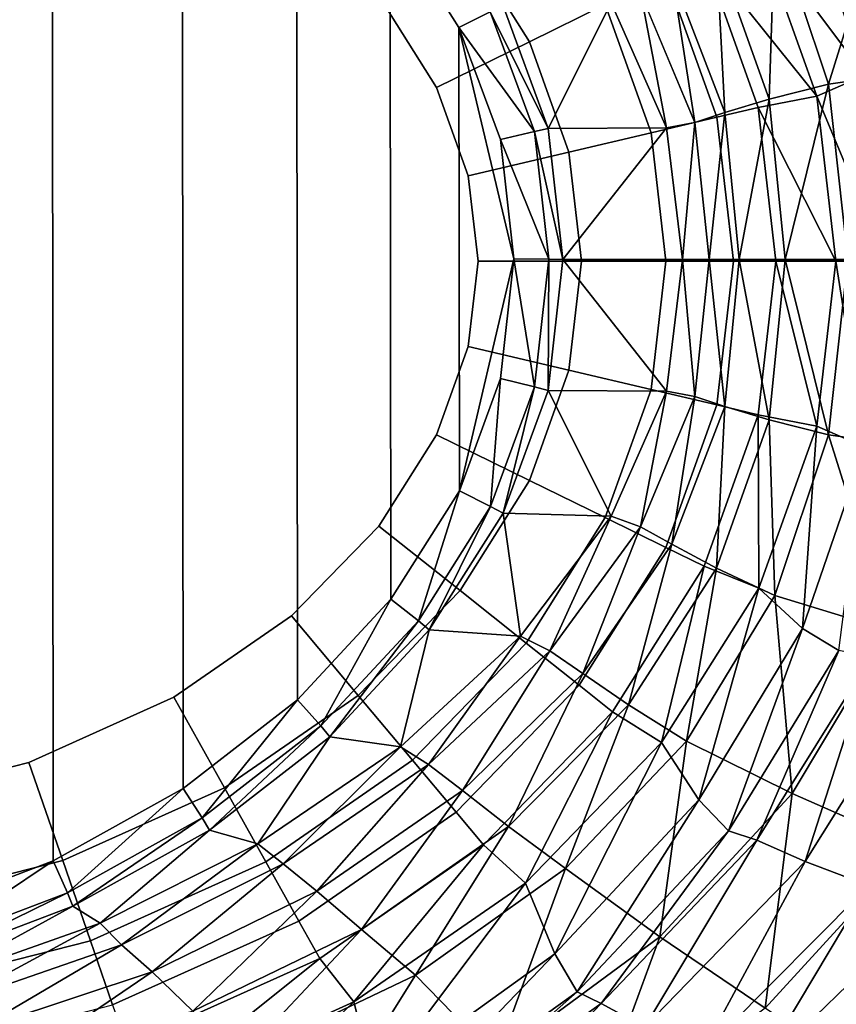
# Model space of a CAD drawing. Extents: x 0 to 54, y -18 to 18.
# Drawn here: x 36 to 47.5, y -10.5 to 3.4 of the extents above; entities that cross this region are included whole.
import ezdxf

# ---------------------------------------------------------------- set-up
doc = ezdxf.new("R2010")
doc.units = 0
doc.header["$MEASUREMENT"] = 0

msp = doc.modelspace()

# ---------------------------------------------------------------- linework, layer by layer
for points, invisible_edges in [([(34.4885, -9.2439, 10.0267), (34.4738, 9.2468, 10.0265), (36.4495, 8.4954, 10.1057), (34.4885, -9.2439, 10.0267)], 12), ([(36.4495, 8.4954, 10.1057), (36.4634, -8.4903, 10.1059), (34.4885, -9.2439, 10.0267), (36.4495, 8.4954, 10.1057)], 12), ([(36.4634, -8.4903, 10.1059), (36.4495, 8.4954, 10.1057), (38.2866, 7.4733, 10.2267), (36.4634, -8.4903, 10.1059)], 12), ([(31.2625, -7.8987, 25.731), (42.4661, -0.0224, 25.731), (31.2626, 7.854, 25.731), (31.2625, -7.8987, 25.731)], 15), ([(42.4661, -0.0224, 25.731), (39.8306, 4.9871, 25.731), (31.2626, 7.854, 25.731), (42.4661, -0.0224, 25.731)], 15), ([(38.2866, 7.4733, 10.2267), (38.2995, -7.4663, 10.2268), (36.4634, -8.4903, 10.1059), (38.2866, 7.4733, 10.2267)], 12), ([(38.2995, -7.4663, 10.2268), (38.2866, 7.4733, 10.2267), (39.9016, 6.2252, 10.3713), (38.2995, -7.4663, 10.2268)], 12), ([(39.9016, 6.2252, 10.3713), (39.9129, -6.2163, 10.3714), (38.2995, -7.4663, 10.2268), (39.9016, 6.2252, 10.3713)], 12), ([(41.232, -4.7951, 10.5172), (39.9129, -6.2163, 10.3714), (39.9016, 6.2252, 10.3713), (41.232, -4.7951, 10.5172)], 12), ([(39.9016, 6.2252, 10.3713), (41.2227, 4.8058, 10.5171), (41.232, -4.7951, 10.5172), (39.9016, 6.2252, 10.3713)], 12), ([(48.4928, 2.7622, 36.7091), (47.555, 5.4724, 36.8352), (47.0441, 5.1646, 35.0368), (48.4928, 2.7622, 36.7091)], 8), ([(47.9228, 2.6024, 34.9428), (47.0441, 5.1646, 35.0368), (46.4283, 4.5928, 32.4174), (47.9228, 2.6024, 34.9428)], 8), ([(47.4115, 2.4739, 23.3853), (46.6525, 4.7407, 23.3838), (48.2734, 5.2372, 25.3297), (47.4115, 2.4739, 23.3853)], 8), ([(47.0441, 5.1646, 35.0368), (47.9228, 2.6024, 34.9428), (48.4928, 2.7622, 36.7091), (47.0441, 5.1646, 35.0368)], 8), ([(48.2734, 5.2372, 25.3297), (49.1306, 2.7162, 25.3297), (47.4115, 2.4739, 23.3853), (48.2734, 5.2372, 25.3297)], 8), ([(41.8787, 2.4294, 25.731), (41.0639, 3.7183, 25.731), (39.8306, 4.9871, 25.731), (41.8787, 2.4294, 25.731)], 12), ([(42.4661, -0.0224, 25.731), (41.8787, 2.4294, 25.731), (39.8306, 4.9871, 25.731), (42.4661, -0.0224, 25.731)], 15), ([(42.2007, -3.264, 10.6412), (41.232, -4.7951, 10.5172), (41.2227, 4.8058, 10.5171), (42.2007, -3.264, 10.6412)], 12), ([(41.2227, 4.8058, 10.5171), (42.1939, 3.2763, 10.6411), (42.2007, -3.264, 10.6412), (41.2227, 4.8058, 10.5171)], 12), ([(42.6363, 3.4935, 10.8531), (42.1939, 3.2763, 10.6411), (41.2227, 4.8058, 10.5171), (42.6363, 3.4935, 10.8531)], 8), ([(46.5723, 2.2619, 22.6782), (45.8276, 4.3559, 22.6782), (46.6525, 4.7407, 23.3838), (46.5723, 2.2619, 22.6782)], 8), ([(46.6525, 4.7407, 23.3838), (47.4115, 2.4739, 23.3853), (46.5723, 2.2619, 22.6782), (46.6525, 4.7407, 23.3838)], 8), ([(43.1901, 3.0737, 26.0288), (42.2094, 4.628, 26.0288), (41.0639, 3.7183, 25.731), (43.1901, 3.0737, 26.0288)], 12), ([(42.2094, 4.628, 26.0288), (43.1901, 3.0737, 26.0288), (44.2599, 3.5992, 26.8527), (42.2094, 4.628, 26.0288)], 12), ([(47.2455, 2.3057, 32.375), (46.4283, 4.5928, 32.4174), (45.656, 4.285, 29.6444), (47.2455, 2.3057, 32.375)], 8), ([(46.4283, 4.5928, 32.4174), (47.2455, 2.3057, 32.375), (47.9228, 2.6024, 34.9428), (46.4283, 4.5928, 32.4174)], 8), ([(45.9491, 2.0751, 22.0322), (45.2005, 4.0196, 22.0322), (45.8276, 4.3559, 22.6782), (45.9491, 2.0751, 22.0322)], 8), ([(45.8276, 4.3559, 22.6782), (46.5723, 2.2619, 22.6782), (45.9491, 2.0751, 22.0322), (45.8276, 4.3559, 22.6782)], 8), ([(46.4191, 2.146, 29.6443), (45.656, 4.285, 29.6444), (45.1156, 4.0196, 28.0642), (46.4191, 2.146, 29.6443)], 12), ([(45.656, 4.285, 29.6444), (46.4191, 2.146, 29.6443), (47.2455, 2.3057, 32.375), (45.656, 4.285, 29.6444)], 8), ([(45.8335, 2.008, 28.0642), (45.1156, 4.0196, 28.0642), (44.2599, 3.5992, 26.8527), (45.8335, 2.008, 28.0642)], 12), ([(45.5237, 1.9359, 21.2663), (44.7568, 3.7712, 21.2663), (45.2005, 4.0196, 22.0322), (45.5237, 1.9359, 21.2663)], 8), ([(45.1156, 4.0196, 28.0642), (45.8335, 2.008, 28.0642), (46.4191, 2.146, 29.6443), (45.1156, 4.0196, 28.0642)], 12), ([(45.2005, 4.0196, 22.0322), (45.9491, 2.0751, 22.0322), (45.5237, 1.9359, 21.2663), (45.2005, 4.0196, 22.0322)], 8), ([(45.1221, 1.8603, 20.3154), (44.341, 3.6248, 20.3154), (44.7568, 3.7712, 21.2663), (45.1221, 1.8603, 20.3154)], 8), ([(44.7568, 3.7712, 21.2663), (45.5237, 1.9359, 21.2663), (45.1221, 1.8603, 20.3154), (44.7568, 3.7712, 21.2663)], 8), ([(41.0639, 3.7183, 25.731), (41.8787, 2.4294, 25.731), (43.1901, 3.0737, 26.0288), (41.0639, 3.7183, 25.731)], 12), ([(43.4533, 1.8472, 11.4377), (42.8171, 3.5794, 11.355), (44.341, 3.6248, 20.3154), (43.4533, 1.8472, 11.4377)], 8), ([(44.341, 3.6248, 20.3154), (45.1221, 1.8603, 20.3154), (43.4533, 1.8472, 11.4377), (44.341, 3.6248, 20.3154)], 8), ([(42.1939, 3.2763, 10.6411), (42.6363, 3.4935, 10.8531), (43.258, 1.8053, 10.9356), (42.1939, 3.2763, 10.6411)], 8), ([(42.6363, 3.4935, 10.8531), (42.8171, 3.5794, 11.355), (43.4533, 1.8472, 11.4377), (42.6363, 3.4935, 10.8531)], 8), ([(43.4533, 1.8472, 11.4377), (43.258, 1.8053, 10.9356), (42.6363, 3.4935, 10.8531), (43.4533, 1.8472, 11.4377)], 8), ([(44.9063, 1.7896, 26.8527), (44.2599, 3.5992, 26.8527), (43.1901, 3.0737, 26.0288), (44.9063, 1.7896, 26.8527)], 12), ([(44.2599, 3.5992, 26.8527), (44.9063, 1.7896, 26.8527), (45.8335, 2.008, 28.0642), (44.2599, 3.5992, 26.8527)], 12), ([(42.2007, -3.264, 10.6412), (42.1939, 3.2763, 10.6411), (42.9678, 0.007, 10.7509), (42.2007, -3.264, 10.6412)], 8), ([(42.7781, 1.6937, 10.7232), (42.9678, 0.007, 10.7509), (42.1939, 3.2763, 10.6411), (42.7781, 1.6937, 10.7232)], 8), ([(43.258, 1.8053, 10.9356), (42.7781, 1.6937, 10.7232), (42.1939, 3.2763, 10.6411), (43.258, 1.8053, 10.9356)], 8), ([(43.7471, 1.5165, 26.0288), (43.1901, 3.0737, 26.0288), (41.8787, 2.4294, 25.731), (43.7471, 1.5165, 26.0288)], 12), ([(43.1901, 3.0737, 26.0288), (43.7471, 1.5165, 26.0288), (44.9063, 1.7896, 26.8527), (43.1901, 3.0737, 26.0288)], 12), ([(47.6825, 0, 23.3859), (47.4115, 2.4739, 23.3853), (49.1306, 2.7162, 25.3297), (47.6825, 0, 23.3859)], 8), ([(48.2145, -0.0224, 34.9109), (47.9228, 2.6024, 34.9428), (47.2455, 2.3057, 32.375), (48.2145, -0.0224, 34.9109)], 8), ([(42.4661, -0.0224, 25.731), (42.3259, 1.1817, 25.731), (41.8787, 2.4294, 25.731), (42.4661, -0.0224, 25.731)], 12), ([(41.8787, 2.4294, 25.731), (42.3259, 1.1817, 25.731), (43.7471, 1.5165, 26.0288), (41.8787, 2.4294, 25.731)], 12), ([(46.8003, 0, 22.6782), (46.5723, 2.2619, 22.6782), (47.4115, 2.4739, 23.3853), (46.8003, 0, 22.6782)], 8), ([(47.4115, 2.4739, 23.3853), (47.6825, 0, 23.3859), (46.8003, 0, 22.6782), (47.4115, 2.4739, 23.3853)], 8), ([(46.1509, 0, 22.0322), (45.9491, 2.0751, 22.0322), (46.5723, 2.2619, 22.6782), (46.1509, 0, 22.0322)], 8), ([(46.5723, 2.2619, 22.6782), (46.8003, 0, 22.6782), (46.1509, 0, 22.0322), (46.5723, 2.2619, 22.6782)], 8), ([(47.5155, -0.0224, 32.3605), (47.2455, 2.3057, 32.375), (46.4191, 2.146, 29.6443), (47.5155, -0.0224, 32.3605)], 8), ([(47.2455, 2.3057, 32.375), (47.5155, -0.0224, 32.3605), (48.2145, -0.0224, 34.9109), (47.2455, 2.3057, 32.375)], 8), ([(46.67, -0.0224, 29.6443), (46.4191, 2.146, 29.6443), (45.8335, 2.008, 28.0642), (46.67, -0.0224, 29.6443)], 12), ([(46.4191, 2.146, 29.6443), (46.67, -0.0224, 29.6443), (47.5155, -0.0224, 32.3605), (46.4191, 2.146, 29.6443)], 8), ([(46.0686, -0.0224, 28.0642), (45.8335, 2.008, 28.0642), (44.9063, 1.7896, 26.8527), (46.0686, -0.0224, 28.0642)], 12), ([(45.7245, 0, 21.2663), (45.5237, 1.9359, 21.2663), (45.9491, 2.0751, 22.0322), (45.7245, 0, 21.2663)], 8), ([(45.9491, 2.0751, 22.0322), (46.1509, 0, 22.0322), (45.7245, 0, 21.2663), (45.9491, 2.0751, 22.0322)], 8), ([(45.8335, 2.008, 28.0642), (46.0686, -0.0224, 28.0642), (46.67, -0.0224, 29.6443), (45.8335, 2.008, 28.0642)], 12), ([(43.258, 1.8053, 10.9356), (43.4533, 1.8472, 11.4377), (43.6599, -0.0007, 11.4656), (43.258, 1.8053, 10.9356)], 8), ([(43.6599, -0.0007, 11.4656), (43.4533, 1.8472, 11.4377), (45.1221, 1.8603, 20.3154), (43.6599, -0.0007, 11.4656)], 8), ([(45.1221, 1.8603, 20.3154), (45.3499, 0, 20.3154), (43.6599, -0.0007, 11.4656), (45.1221, 1.8603, 20.3154)], 8), ([(45.3499, 0, 20.3154), (45.1221, 1.8603, 20.3154), (45.5237, 1.9359, 21.2663), (45.3499, 0, 20.3154)], 8), ([(45.5237, 1.9359, 21.2663), (45.7245, 0, 21.2663), (45.3499, 0, 20.3154), (45.5237, 1.9359, 21.2663)], 8), ([(42.7781, 1.6937, 10.7232), (43.258, 1.8053, 10.9356), (43.4604, 0.0047, 10.9635), (42.7781, 1.6937, 10.7232)], 8), ([(43.4604, 0.0047, 10.9635), (42.9678, 0.007, 10.7509), (42.7781, 1.6937, 10.7232), (43.4604, 0.0047, 10.9635)], 8), ([(43.6599, -0.0007, 11.4656), (43.4604, 0.0047, 10.9635), (43.258, 1.8053, 10.9356), (43.6599, -0.0007, 11.4656)], 8), ([(45.1163, -0.0224, 26.8527), (44.9063, 1.7896, 26.8527), (43.7471, 1.5165, 26.0288), (45.1163, -0.0224, 26.8527)], 12), ([(44.9063, 1.7896, 26.8527), (45.1163, -0.0224, 26.8527), (46.0686, -0.0224, 28.0642), (44.9063, 1.7896, 26.8527)], 12), ([(43.9257, -0.0224, 26.0288), (43.7471, 1.5165, 26.0288), (42.3259, 1.1817, 25.731), (43.9257, -0.0224, 26.0288)], 12), ([(43.7471, 1.5165, 26.0288), (43.9257, -0.0224, 26.0288), (45.1163, -0.0224, 26.8527), (43.7471, 1.5165, 26.0288)], 12), ([(42.3259, 1.1817, 25.731), (42.4661, -0.0224, 25.731), (43.9257, -0.0224, 26.0288), (42.3259, 1.1817, 25.731)], 12), ([(42.2007, -3.264, 10.6412), (42.9678, 0.007, 10.7509), (42.7816, -1.6802, 10.7232), (42.2007, -3.264, 10.6412)], 8), ([(43.2604, -1.7962, 10.9356), (42.7816, -1.6802, 10.7232), (42.9678, 0.007, 10.7509), (43.2604, -1.7962, 10.9356)], 8), ([(42.9678, 0.007, 10.7509), (43.4604, 0.0047, 10.9635), (43.2604, -1.7962, 10.9356), (42.9678, 0.007, 10.7509)], 8), ([(43.4533, -1.8486, 11.4377), (43.2604, -1.7962, 10.9356), (43.4604, 0.0047, 10.9635), (43.4533, -1.8486, 11.4377)], 8), ([(43.4604, 0.0047, 10.9635), (43.6599, -0.0007, 11.4656), (43.4533, -1.8486, 11.4377), (43.4604, 0.0047, 10.9635)], 8), ([(31.2625, -7.8987, 25.731), (39.8306, -5.0318, 25.731), (42.4661, -0.0224, 25.731), (31.2625, -7.8987, 25.731)], 15), ([(39.8306, -5.0318, 25.731), (41.8787, -2.4742, 25.731), (42.4661, -0.0224, 25.731), (39.8306, -5.0318, 25.731)], 15), ([(41.8787, -2.4742, 25.731), (42.3259, -1.2264, 25.731), (42.4661, -0.0224, 25.731), (41.8787, -2.4742, 25.731)], 12), ([(42.4661, -0.0224, 25.731), (42.3259, -1.2264, 25.731), (43.7471, -1.5612, 26.0288), (42.4661, -0.0224, 25.731)], 12), ([(43.7471, -1.5612, 26.0288), (43.9257, -0.0224, 26.0288), (42.4661, -0.0224, 25.731), (43.7471, -1.5612, 26.0288)], 12), ([(45.1221, -1.8603, 20.3154), (43.4533, -1.8486, 11.4377), (43.6599, -0.0007, 11.4656), (45.1221, -1.8603, 20.3154)], 8), ([(43.6599, -0.0007, 11.4656), (45.3499, 0, 20.3154), (45.1221, -1.8603, 20.3154), (43.6599, -0.0007, 11.4656)], 8), ([(43.9257, -0.0224, 26.0288), (43.7471, -1.5612, 26.0288), (44.9063, -1.8343, 26.8527), (43.9257, -0.0224, 26.0288)], 12), ([(44.9063, -1.8343, 26.8527), (45.1163, -0.0224, 26.8527), (43.9257, -0.0224, 26.0288), (44.9063, -1.8343, 26.8527)], 12), ([(45.1163, -0.0224, 26.8527), (44.9063, -1.8343, 26.8527), (45.8335, -2.0528, 28.0642), (45.1163, -0.0224, 26.8527)], 12), ([(45.8335, -2.0528, 28.0642), (46.0686, -0.0224, 28.0642), (45.1163, -0.0224, 26.8527), (45.8335, -2.0528, 28.0642)], 12), ([(45.5237, -1.936, 21.2663), (45.1221, -1.8603, 20.3154), (45.3499, 0, 20.3154), (45.5237, -1.936, 21.2663)], 8), ([(45.3499, 0, 20.3154), (45.7245, 0, 21.2663), (45.5237, -1.936, 21.2663), (45.3499, 0, 20.3154)], 8), ([(45.9491, -2.0751, 22.0322), (45.5237, -1.936, 21.2663), (45.7245, 0, 21.2663), (45.9491, -2.0751, 22.0322)], 8), ([(45.7245, 0, 21.2663), (46.1509, 0, 22.0322), (45.9491, -2.0751, 22.0322), (45.7245, 0, 21.2663)], 8), ([(46.0686, -0.0224, 28.0642), (45.8335, -2.0528, 28.0642), (46.4191, -2.1907, 29.6443), (46.0686, -0.0224, 28.0642)], 12), ([(46.5723, -2.262, 22.6782), (45.9491, -2.0751, 22.0322), (46.1509, 0, 22.0322), (46.5723, -2.262, 22.6782)], 8), ([(46.4191, -2.1907, 29.6443), (46.67, -0.0224, 29.6443), (46.0686, -0.0224, 28.0642), (46.4191, -2.1907, 29.6443)], 12), ([(46.1509, 0, 22.0322), (46.8003, 0, 22.6782), (46.5723, -2.262, 22.6782), (46.1509, 0, 22.0322)], 8), ([(46.67, -0.0224, 29.6443), (46.4191, -2.1907, 29.6443), (47.2454, -2.3505, 32.375), (46.67, -0.0224, 29.6443)], 8), ([(47.4115, -2.4739, 23.3853), (46.5723, -2.262, 22.6782), (46.8003, 0, 22.6782), (47.4115, -2.4739, 23.3853)], 8), ([(47.2454, -2.3505, 32.375), (47.5155, -0.0224, 32.3605), (46.67, -0.0224, 29.6443), (47.2454, -2.3505, 32.375)], 8), ([(46.8003, 0, 22.6782), (47.6825, 0, 23.3859), (47.4115, -2.4739, 23.3853), (46.8003, 0, 22.6782)], 8), ([(47.5155, -0.0224, 32.3605), (47.2454, -2.3505, 32.375), (47.9228, -2.6472, 34.9428), (47.5155, -0.0224, 32.3605)], 8), ([(49.1306, -2.7163, 25.3297), (47.4115, -2.4739, 23.3853), (47.6825, 0, 23.3859), (49.1306, -2.7163, 25.3297)], 8), ([(47.9228, -2.6472, 34.9428), (48.2145, -0.0224, 34.9109), (47.5155, -0.0224, 32.3605), (47.9228, -2.6472, 34.9428)], 8), ([(42.3259, -1.2264, 25.731), (41.8787, -2.4742, 25.731), (43.1901, -3.1184, 26.0288), (42.3259, -1.2264, 25.731)], 12), ([(43.1901, -3.1184, 26.0288), (43.7471, -1.5612, 26.0288), (42.3259, -1.2264, 25.731), (43.1901, -3.1184, 26.0288)], 12), ([(43.7471, -1.5612, 26.0288), (43.1901, -3.1184, 26.0288), (44.2599, -3.644, 26.8527), (43.7471, -1.5612, 26.0288)], 12), ([(44.2599, -3.644, 26.8527), (44.9063, -1.8343, 26.8527), (43.7471, -1.5612, 26.0288), (44.2599, -3.644, 26.8527)], 12), ([(42.6411, -3.4852, 10.8531), (42.2007, -3.264, 10.6412), (42.7816, -1.6802, 10.7232), (42.6411, -3.4852, 10.8531)], 8), ([(42.7816, -1.6802, 10.7232), (43.2604, -1.7962, 10.9356), (42.6411, -3.4852, 10.8531), (42.7816, -1.6802, 10.7232)], 8), ([(42.8171, -3.5808, 11.355), (42.6411, -3.4852, 10.8531), (43.2604, -1.7962, 10.9356), (42.8171, -3.5808, 11.355)], 8), ([(43.2604, -1.7962, 10.9356), (43.4533, -1.8486, 11.4377), (42.8171, -3.5808, 11.355), (43.2604, -1.7962, 10.9356)], 8), ([(44.341, -3.6248, 20.3154), (42.8171, -3.5808, 11.355), (43.4533, -1.8486, 11.4377), (44.341, -3.6248, 20.3154)], 8), ([(43.4533, -1.8486, 11.4377), (45.1221, -1.8603, 20.3154), (44.341, -3.6248, 20.3154), (43.4533, -1.8486, 11.4377)], 8), ([(44.9063, -1.8343, 26.8527), (44.2599, -3.644, 26.8527), (45.1156, -4.0643, 28.0642), (44.9063, -1.8343, 26.8527)], 12), ([(44.7568, -3.7712, 21.2663), (44.341, -3.6248, 20.3154), (45.1221, -1.8603, 20.3154), (44.7568, -3.7712, 21.2663)], 8), ([(45.1221, -1.8603, 20.3154), (45.5237, -1.936, 21.2663), (44.7568, -3.7712, 21.2663), (45.1221, -1.8603, 20.3154)], 8), ([(45.2005, -4.0197, 22.0322), (44.7568, -3.7712, 21.2663), (45.5237, -1.936, 21.2663), (45.2005, -4.0197, 22.0322)], 8), ([(45.1156, -4.0643, 28.0642), (45.8335, -2.0528, 28.0642), (44.9063, -1.8343, 26.8527), (45.1156, -4.0643, 28.0642)], 12), ([(45.5237, -1.936, 21.2663), (45.9491, -2.0751, 22.0322), (45.2005, -4.0197, 22.0322), (45.5237, -1.936, 21.2663)], 8), ([(45.8335, -2.0528, 28.0642), (45.1156, -4.0643, 28.0642), (45.656, -4.3298, 29.6444), (45.8335, -2.0528, 28.0642)], 12), ([(45.8276, -4.3559, 22.6781), (45.2005, -4.0197, 22.0322), (45.9491, -2.0751, 22.0322), (45.8276, -4.3559, 22.6781)], 8), ([(45.656, -4.3298, 29.6444), (46.4191, -2.1907, 29.6443), (45.8335, -2.0528, 28.0642), (45.656, -4.3298, 29.6444)], 12), ([(45.9491, -2.0751, 22.0322), (46.5723, -2.262, 22.6782), (45.8276, -4.3559, 22.6781), (45.9491, -2.0751, 22.0322)], 8), ([(46.4191, -2.1907, 29.6443), (45.656, -4.3298, 29.6444), (46.4283, -4.6376, 32.4174), (46.4191, -2.1907, 29.6443)], 8), ([(46.4283, -4.6376, 32.4174), (47.2454, -2.3505, 32.375), (46.4191, -2.1907, 29.6443), (46.4283, -4.6376, 32.4174)], 8), ([(46.6525, -4.7408, 23.3838), (45.8276, -4.3559, 22.6781), (46.5723, -2.262, 22.6782), (46.6525, -4.7408, 23.3838)], 8), ([(47.2454, -2.3505, 32.375), (46.4283, -4.6376, 32.4174), (47.0441, -5.2093, 35.0368), (47.2454, -2.3505, 32.375)], 8), ([(46.5723, -2.262, 22.6782), (47.4115, -2.4739, 23.3853), (46.6525, -4.7408, 23.3838), (46.5723, -2.262, 22.6782)], 8), ([(47.0441, -5.2093, 35.0368), (47.9228, -2.6472, 34.9428), (47.2454, -2.3505, 32.375), (47.0441, -5.2093, 35.0368)], 8), ([(39.8306, -5.0318, 25.731), (41.0639, -3.7631, 25.731), (41.8787, -2.4742, 25.731), (39.8306, -5.0318, 25.731)], 12), ([(41.8787, -2.4742, 25.731), (41.0639, -3.7631, 25.731), (42.2094, -4.6727, 26.0288), (41.8787, -2.4742, 25.731)], 12), ([(42.2094, -4.6727, 26.0288), (43.1901, -3.1184, 26.0288), (41.8787, -2.4742, 25.731), (42.2094, -4.6727, 26.0288)], 12), ([(48.2734, -5.2372, 25.3297), (46.6525, -4.7408, 23.3838), (47.4115, -2.4739, 23.3853), (48.2734, -5.2372, 25.3297)], 8), ([(47.4115, -2.4739, 23.3853), (49.1306, -2.7163, 25.3297), (48.2734, -5.2372, 25.3297), (47.4115, -2.4739, 23.3853)], 8), ([(47.9228, -2.6472, 34.9428), (47.0441, -5.2093, 35.0368), (47.555, -5.5172, 36.8352), (47.9228, -2.6472, 34.9428)], 8), ([(43.1901, -3.1184, 26.0288), (42.2094, -4.6727, 26.0288), (43.1438, -5.4147, 26.8527), (43.1901, -3.1184, 26.0288)], 12), ([(43.1438, -5.4147, 26.8527), (44.2599, -3.644, 26.8527), (43.1901, -3.1184, 26.0288), (43.1438, -5.4147, 26.8527)], 12), ([(41.6202, -5.0993, 10.7286), (41.232, -4.7951, 10.5172), (42.2007, -3.264, 10.6412), (41.6202, -5.0993, 10.7286)], 8), ([(42.2007, -3.264, 10.6412), (42.6411, -3.4852, 10.8531), (41.6202, -5.0993, 10.7286), (42.2007, -3.264, 10.6412)], 8), ([(41.7738, -5.2288, 11.2302), (41.6202, -5.0993, 10.7286), (42.6411, -3.4852, 10.8531), (41.7738, -5.2288, 11.2302)], 8), ([(42.6411, -3.4852, 10.8531), (42.8171, -3.5808, 11.355), (41.7738, -5.2288, 11.2302), (42.6411, -3.4852, 10.8531)], 8), ([(43.0626, -5.3181, 20.3154), (41.7738, -5.2288, 11.2302), (42.8171, -3.5808, 11.355), (43.0626, -5.3181, 20.3154)], 8), ([(42.8171, -3.5808, 11.355), (44.341, -3.6248, 20.3154), (43.0626, -5.3181, 20.3154), (42.8171, -3.5808, 11.355)], 8), ([(43.4768, -5.5228, 21.2663), (43.0626, -5.3181, 20.3154), (44.341, -3.6248, 20.3154), (43.4768, -5.5228, 21.2663)], 8), ([(44.2599, -3.644, 26.8527), (43.1438, -5.4147, 26.8527), (43.8912, -6.0082, 28.0642), (44.2599, -3.644, 26.8527)], 12), ([(44.341, -3.6248, 20.3154), (44.7568, -3.7712, 21.2663), (43.4768, -5.5228, 21.2663), (44.341, -3.6248, 20.3154)], 8), ([(43.8912, -6.0082, 28.0642), (45.1156, -4.0643, 28.0642), (44.2599, -3.644, 26.8527), (43.8912, -6.0082, 28.0642)], 12), ([(41.0639, -3.7631, 25.731), (39.8306, -5.0318, 25.731), (40.7718, -6.1536, 26.0288), (41.0639, -3.7631, 25.731)], 12), ([(40.7718, -6.1536, 26.0288), (42.2094, -4.6727, 26.0288), (41.0639, -3.7631, 25.731), (40.7718, -6.1536, 26.0288)], 12), ([(43.9437, -5.8451, 22.0322), (43.4768, -5.5228, 21.2663), (44.7568, -3.7712, 21.2663), (43.9437, -5.8451, 22.0322)], 8), ([(44.7568, -3.7712, 21.2663), (45.2005, -4.0197, 22.0322), (43.9437, -5.8451, 22.0322), (44.7568, -3.7712, 21.2663)], 8), ([(44.5853, -6.2863, 22.6782), (43.9437, -5.8451, 22.0322), (45.2005, -4.0197, 22.0322), (44.5853, -6.2863, 22.6782)], 8), ([(45.2005, -4.0197, 22.0322), (45.8276, -4.3559, 22.6781), (44.5853, -6.2863, 22.6782), (45.2005, -4.0197, 22.0322)], 8), ([(45.1156, -4.0643, 28.0642), (43.8912, -6.0082, 28.0642), (44.3632, -6.383, 29.6444), (45.1156, -4.0643, 28.0642)], 12), ([(44.3632, -6.383, 29.6444), (45.656, -4.3298, 29.6444), (45.1156, -4.0643, 28.0642), (44.3632, -6.383, 29.6444)], 12), ([(45.656, -4.3298, 29.6444), (44.3632, -6.383, 29.6444), (45.0539, -6.8185, 32.4847), (45.656, -4.3298, 29.6444)], 8), ([(45.4041, -6.7967, 23.3817), (44.5853, -6.2863, 22.6782), (45.8276, -4.3559, 22.6781), (45.4041, -6.7967, 23.3817)], 8), ([(45.0539, -6.8185, 32.4847), (46.4283, -4.6376, 32.4174), (45.656, -4.3298, 29.6444), (45.0539, -6.8185, 32.4847)], 8), ([(45.8276, -4.3559, 22.6781), (46.6525, -4.7408, 23.3838), (45.4041, -6.7967, 23.3817), (45.8276, -4.3559, 22.6781)], 8), ([(42.2094, -4.6727, 26.0288), (40.7718, -6.1536, 26.0288), (41.5396, -7.0686, 26.8527), (42.2094, -4.6727, 26.0288)], 12), ([(41.5396, -7.0686, 26.8527), (43.1438, -5.4147, 26.8527), (42.2094, -4.6727, 26.0288), (41.5396, -7.0686, 26.8527)], 12), ([(46.4283, -4.6376, 32.4174), (45.0539, -6.8185, 32.4847), (45.5787, -7.6274, 35.1874), (46.4283, -4.6376, 32.4174)], 8), ([(45.5787, -7.6274, 35.1874), (47.0441, -5.2093, 35.0368), (46.4283, -4.6376, 32.4174), (45.5787, -7.6274, 35.1874)], 8), ([(40.2426, -6.5833, 10.5821), (39.9129, -6.2163, 10.3714), (41.232, -4.7951, 10.5172), (40.2426, -6.5833, 10.5821)], 8), ([(41.232, -4.7951, 10.5172), (41.6202, -5.0993, 10.7286), (40.2426, -6.5833, 10.5821), (41.232, -4.7951, 10.5172)], 8), ([(46.8978, -7.5365, 25.3297), (45.4041, -6.7967, 23.3817), (46.6525, -4.7408, 23.3838), (46.8978, -7.5365, 25.3297)], 8), ([(46.6525, -4.7408, 23.3838), (48.2734, -5.2372, 25.3297), (46.8978, -7.5365, 25.3297), (46.6525, -4.7408, 23.3838)], 8), ([(31.2625, -7.8987, 25.731), (36.1217, -7.0985, 25.731), (39.8306, -5.0318, 25.731), (31.2625, -7.8987, 25.731)], 15), ([(36.1217, -7.0985, 25.731), (38.1691, -6.1801, 25.731), (39.8306, -5.0318, 25.731), (36.1217, -7.0985, 25.731)], 12), ([(39.8306, -5.0318, 25.731), (38.1691, -6.1801, 25.731), (38.884, -7.4596, 26.0288), (39.8306, -5.0318, 25.731)], 12), ([(38.884, -7.4596, 26.0288), (40.7718, -6.1536, 26.0288), (39.8306, -5.0318, 25.731), (38.884, -7.4596, 26.0288)], 12), ([(40.3714, -6.7384, 11.0835), (40.2426, -6.5833, 10.5821), (41.6202, -5.0993, 10.7286), (40.3714, -6.7384, 11.0835)], 8), ([(41.6202, -5.0993, 10.7286), (41.7738, -5.2288, 11.2302), (40.3714, -6.7384, 11.0835), (41.6202, -5.0993, 10.7286)], 8), ([(41.3691, -6.8798, 20.3154), (40.3714, -6.7384, 11.0835), (41.7738, -5.2288, 11.2302), (41.3691, -6.8798, 20.3154)], 8), ([(41.7738, -5.2288, 11.2302), (43.0626, -5.3181, 20.3154), (41.3691, -6.8798, 20.3154), (41.7738, -5.2288, 11.2302)], 8), ([(47.0441, -5.2093, 35.0368), (45.5787, -7.6274, 35.1874), (46.0004, -8.0629, 37.0369), (47.0441, -5.2093, 35.0368)], 8), ([(46.0004, -8.0629, 37.0369), (47.555, -5.5172, 36.8352), (47.0441, -5.2093, 35.0368), (46.0004, -8.0629, 37.0369)], 8), ([(48.6033, -8.2874, 29.023), (46.8978, -7.5365, 25.3297), (48.2734, -5.2372, 25.3297), (48.6033, -8.2874, 29.023)], 8), ([(41.7642, -7.1299, 21.2663), (41.3691, -6.8798, 20.3154), (43.0626, -5.3181, 20.3154), (41.7642, -7.1299, 21.2663)], 8), ([(43.1438, -5.4147, 26.8527), (41.5396, -7.0686, 26.8527), (42.1537, -7.8006, 28.0642), (43.1438, -5.4147, 26.8527)], 12), ([(43.0626, -5.3181, 20.3154), (43.4768, -5.5228, 21.2663), (41.7642, -7.1299, 21.2663), (43.0626, -5.3181, 20.3154)], 8), ([(42.1537, -7.8006, 28.0642), (43.8912, -6.0082, 28.0642), (43.1438, -5.4147, 26.8527), (42.1537, -7.8006, 28.0642)], 12), ([(42.2454, -7.4952, 22.0322), (41.7642, -7.1299, 21.2663), (43.4768, -5.5228, 21.2663), (42.2454, -7.4952, 22.0322)], 8), ([(43.4768, -5.5228, 21.2663), (43.9437, -5.8451, 22.0322), (42.2454, -7.4952, 22.0322), (43.4768, -5.5228, 21.2663)], 8), ([(47.555, -5.5172, 36.8352), (46.0004, -8.0629, 37.0369), (46.4, -8.1971, 38.0129), (47.555, -5.5172, 36.8352)], 8), ([(46.4, -8.1971, 38.0129), (48.0062, -5.6119, 37.9052), (47.555, -5.5172, 36.8352), (46.4, -8.1971, 38.0129)], 8), ([(48.0062, -5.6119, 37.9052), (46.4, -8.1971, 38.0129), (47.0805, -8.4962, 38.883), (48.0062, -5.6119, 37.9052)], 8), ([(47.0805, -8.4962, 38.883), (48.7401, -5.848, 38.8339), (48.0062, -5.6119, 37.9052), (47.0805, -8.4962, 38.883)], 8), ([(42.8941, -8.0029, 22.6782), (42.2454, -7.4952, 22.0322), (43.9437, -5.8451, 22.0322), (42.8941, -8.0029, 22.6782)], 8), ([(43.9437, -5.8451, 22.0322), (44.5853, -6.2863, 22.6782), (42.8941, -8.0029, 22.6782), (43.9437, -5.8451, 22.0322)], 8), ([(48.7401, -5.848, 38.8339), (47.0805, -8.4962, 38.883), (47.9753, -8.8371, 39.5986), (48.7401, -5.848, 38.8339)], 8), ([(43.8912, -6.0082, 28.0642), (42.1537, -7.8006, 28.0642), (42.5416, -8.2628, 29.6444), (43.8912, -6.0082, 28.0642)], 12), ([(42.5416, -8.2628, 29.6444), (44.3632, -6.383, 29.6444), (43.8912, -6.0082, 28.0642), (42.5416, -8.2628, 29.6444)], 12), ([(38.1691, -6.1801, 25.731), (36.1217, -7.0985, 25.731), (36.6002, -8.4851, 26.0288), (38.1691, -6.1801, 25.731)], 12), ([(36.6002, -8.4851, 26.0288), (38.884, -7.4596, 26.0288), (38.1691, -6.1801, 25.731), (36.6002, -8.4851, 26.0288)], 12), ([(38.5678, -7.8807, 10.4369), (38.2995, -7.4663, 10.2268), (39.9129, -6.2163, 10.3714), (38.5678, -7.8807, 10.4369)], 8), ([(39.9129, -6.2163, 10.3714), (40.2426, -6.5833, 10.5821), (38.5678, -7.8807, 10.4369), (39.9129, -6.2163, 10.3714)], 8), ([(40.7718, -6.1536, 26.0288), (38.884, -7.4596, 26.0288), (39.4672, -8.5034, 26.8527), (40.7718, -6.1536, 26.0288)], 12), ([(39.4672, -8.5034, 26.8527), (41.5396, -7.0686, 26.8527), (40.7718, -6.1536, 26.0288), (39.4672, -8.5034, 26.8527)], 12), ([(44.3632, -6.383, 29.6444), (42.5416, -8.2628, 29.6444), (43.1322, -8.801, 32.5723), (44.3632, -6.383, 29.6444)], 8), ([(43.6971, -8.5972, 23.3791), (42.8941, -8.0029, 22.6782), (44.5853, -6.2863, 22.6782), (43.6971, -8.5972, 23.3791)], 8), ([(43.1322, -8.801, 32.5723), (45.0539, -6.8185, 32.4847), (44.3632, -6.383, 29.6444), (43.1322, -8.801, 32.5723)], 8), ([(44.5853, -6.2863, 22.6782), (45.4041, -6.7967, 23.3817), (43.6971, -8.5972, 23.3791), (44.5853, -6.2863, 22.6782)], 8), ([(38.6707, -8.0549, 10.938), (38.5678, -7.8807, 10.4369), (40.2426, -6.5833, 10.5821), (38.6707, -8.0549, 10.938)], 8), ([(40.2426, -6.5833, 10.5821), (40.3714, -6.7384, 11.0835), (38.6707, -8.0549, 10.938), (40.2426, -6.5833, 10.5821)], 8), ([(39.3555, -8.2485, 20.3154), (38.6707, -8.0549, 10.938), (40.3714, -6.7384, 11.0835), (39.3555, -8.2485, 20.3154)], 8), ([(40.3714, -6.7384, 11.0835), (41.3691, -6.8798, 20.3154), (39.3555, -8.2485, 20.3154), (40.3714, -6.7384, 11.0835)], 8), ([(45.0313, -9.5605, 25.3297), (43.6971, -8.5972, 23.3791), (45.4041, -6.7967, 23.3817), (45.0313, -9.5605, 25.3297)], 8), ([(45.4041, -6.7967, 23.3817), (46.8978, -7.5365, 25.3297), (45.0313, -9.5605, 25.3297), (45.4041, -6.7967, 23.3817)], 8), ([(39.7124, -8.5315, 21.2663), (39.3555, -8.2485, 20.3154), (41.3691, -6.8798, 20.3154), (39.7124, -8.5315, 21.2663)], 8), ([(41.3691, -6.8798, 20.3154), (41.7642, -7.1299, 21.2663), (39.7124, -8.5315, 21.2663), (41.3691, -6.8798, 20.3154)], 8), ([(45.0539, -6.8185, 32.4847), (43.1322, -8.801, 32.5723), (43.5496, -9.8005, 35.3833), (45.0539, -6.8185, 32.4847)], 8), ([(43.5496, -9.8005, 35.3833), (45.5787, -7.6274, 35.1874), (45.0539, -6.8185, 32.4847), (43.5496, -9.8005, 35.3833)], 8), ([(41.5396, -7.0686, 26.8527), (39.4672, -8.5034, 26.8527), (39.9337, -9.3383, 28.0642), (41.5396, -7.0686, 26.8527)], 12), ([(39.9337, -9.3383, 28.0642), (42.1537, -7.8006, 28.0642), (41.5396, -7.0686, 26.8527), (39.9337, -9.3383, 28.0642)], 12), ([(31.2625, -7.8987, 25.731), (33.778, -7.6927, 25.731), (36.1217, -7.0985, 25.731), (31.2625, -7.8987, 25.731)], 12), ([(36.1217, -7.0985, 25.731), (33.778, -7.6927, 25.731), (34.0171, -9.1406, 26.0288), (36.1217, -7.0985, 25.731)], 12), ([(34.0171, -9.1406, 26.0288), (36.6002, -8.4851, 26.0288), (36.1217, -7.0985, 25.731), (34.0171, -9.1406, 26.0288)], 12), ([(40.1867, -8.9154, 22.0322), (39.7124, -8.5315, 21.2663), (41.7642, -7.1299, 21.2663), (40.1867, -8.9154, 22.0322)], 8), ([(41.7642, -7.1299, 21.2663), (42.2454, -7.4952, 22.0322), (40.1867, -8.9154, 22.0322), (41.7642, -7.1299, 21.2663)], 8), ([(36.6681, -8.94, 10.3152), (36.4634, -8.4903, 10.1059), (38.2995, -7.4663, 10.2268), (36.6681, -8.94, 10.3152)], 8), ([(38.884, -7.4596, 26.0288), (36.6002, -8.4851, 26.0288), (36.9905, -9.6162, 26.8527), (38.884, -7.4596, 26.0288)], 12), ([(38.2995, -7.4663, 10.2268), (38.5678, -7.8807, 10.4369), (36.6681, -8.94, 10.3152), (38.2995, -7.4663, 10.2268)], 8), ([(36.9905, -9.6162, 26.8527), (39.4672, -8.5034, 26.8527), (38.884, -7.4596, 26.0288), (36.9905, -9.6162, 26.8527)], 12), ([(40.8179, -9.458, 22.6782), (40.1867, -8.9154, 22.0322), (42.2454, -7.4952, 22.0322), (40.8179, -9.458, 22.6782)], 8), ([(42.2454, -7.4952, 22.0322), (42.8941, -8.0029, 22.6782), (40.8179, -9.458, 22.6782), (42.2454, -7.4952, 22.0322)], 8), ([(45.5787, -7.6274, 35.1874), (43.5496, -9.8005, 35.3833), (43.8613, -10.3387, 37.2995), (45.5787, -7.6274, 35.1874)], 8), ([(43.8613, -10.3387, 37.2995), (46.0004, -8.0629, 37.0369), (45.5787, -7.6274, 35.1874), (43.8613, -10.3387, 37.2995)], 8), ([(46.5172, -10.5662, 29.023), (45.0313, -9.5605, 25.3297), (46.8978, -7.5365, 25.3297), (46.5172, -10.5662, 29.023)], 8), ([(46.8978, -7.5365, 25.3297), (48.6033, -8.2874, 29.023), (46.5172, -10.5662, 29.023), (46.8978, -7.5365, 25.3297)], 8), ([(36.7442, -9.1281, 10.816), (36.6681, -8.94, 10.3152), (38.5678, -7.8807, 10.4369), (36.7442, -9.1281, 10.816)], 8), ([(38.5678, -7.8807, 10.4369), (38.6707, -8.0549, 10.938), (36.7442, -9.1281, 10.816), (38.5678, -7.8807, 10.4369)], 8), ([(42.1537, -7.8006, 28.0642), (39.9337, -9.3383, 28.0642), (40.2282, -9.8655, 29.6443), (42.1537, -7.8006, 28.0642)], 12), ([(40.2282, -9.8655, 29.6443), (42.5416, -8.2628, 29.6444), (42.1537, -7.8006, 28.0642), (40.2282, -9.8655, 29.6443)], 12), ([(37.1285, -9.3681, 20.3154), (36.7442, -9.1281, 10.816), (38.6707, -8.0549, 10.938), (37.1285, -9.3681, 20.3154)], 8), ([(38.6707, -8.0549, 10.938), (39.3555, -8.2485, 20.3154), (37.1285, -9.3681, 20.3154), (38.6707, -8.0549, 10.938)], 8), ([(41.5781, -10.1018, 23.3764), (40.8179, -9.458, 22.6782), (42.8941, -8.0029, 22.6782), (41.5781, -10.1018, 23.3764)], 8), ([(42.8941, -8.0029, 22.6782), (43.6971, -8.5972, 23.3791), (41.5781, -10.1018, 23.3764), (42.8941, -8.0029, 22.6782)], 8), ([(46.0004, -8.0629, 37.0369), (43.8613, -10.3387, 37.2995), (44.2005, -10.5039, 38.1612), (46.0004, -8.0629, 37.0369)], 8), ([(44.2005, -10.5039, 38.1612), (46.4, -8.1971, 38.0129), (46.0004, -8.0629, 37.0369), (44.2005, -10.5039, 38.1612)], 8), ([(46.4, -8.1971, 38.0129), (44.2005, -10.5039, 38.1612), (44.8144, -10.8314, 38.9529), (46.4, -8.1971, 38.0129)], 8), ([(44.8144, -10.8314, 38.9529), (47.0805, -8.4962, 38.883), (46.4, -8.1971, 38.0129), (44.8144, -10.8314, 38.9529)], 8), ([(37.4272, -9.6722, 21.2663), (37.1285, -9.3681, 20.3154), (39.3555, -8.2485, 20.3154), (37.4272, -9.6722, 21.2663)], 8), ([(39.3555, -8.2485, 20.3154), (39.7124, -8.5315, 21.2663), (37.4272, -9.6722, 21.2663), (39.3555, -8.2485, 20.3154)], 8), ([(42.5416, -8.2628, 29.6444), (40.2282, -9.8655, 29.6443), (40.7083, -10.4806, 32.6735), (42.5416, -8.2628, 29.6444)], 8), ([(40.7083, -10.4806, 32.6735), (43.1322, -8.801, 32.5723), (42.5416, -8.2628, 29.6444), (40.7083, -10.4806, 32.6735)], 8), ([(47.5276, -11.2463, 32.9546), (46.5172, -10.5662, 29.023), (48.6033, -8.2874, 29.023), (47.5276, -11.2463, 32.9546)], 8), ([(36.6002, -8.4851, 26.0288), (34.0171, -9.1406, 26.0288), (34.212, -10.3216, 26.8527), (36.6002, -8.4851, 26.0288)], 12), ([(34.212, -10.3216, 26.8527), (36.9905, -9.6162, 26.8527), (36.6002, -8.4851, 26.0288), (34.212, -10.3216, 26.8527)], 12), ([(34.6261, -9.7187, 10.2353), (34.4885, -9.2439, 10.0267), (36.4634, -8.4903, 10.1059), (34.6261, -9.7187, 10.2353)], 8), ([(36.4634, -8.4903, 10.1059), (36.6681, -8.94, 10.3152), (34.6261, -9.7187, 10.2353), (36.4634, -8.4903, 10.1059)], 8), ([(39.4672, -8.5034, 26.8527), (36.9905, -9.6162, 26.8527), (37.3026, -10.5209, 28.0642), (39.4672, -8.5034, 26.8527)], 12), ([(37.3026, -10.5209, 28.0642), (39.9337, -9.3383, 28.0642), (39.4672, -8.5034, 26.8527), (37.3026, -10.5209, 28.0642)], 12), ([(37.8613, -10.0567, 22.0322), (37.4272, -9.6722, 21.2663), (39.7124, -8.5315, 21.2663), (37.8613, -10.0567, 22.0322)], 8), ([(39.7124, -8.5315, 21.2663), (40.1867, -8.9154, 22.0322), (37.8613, -10.0567, 22.0322), (39.7124, -8.5315, 21.2663)], 8), ([(42.7183, -11.2613, 25.3297), (41.5781, -10.1018, 23.3764), (43.6971, -8.5972, 23.3791), (42.7183, -11.2613, 25.3297)], 8), ([(43.6971, -8.5972, 23.3791), (45.0313, -9.5605, 25.3297), (42.7183, -11.2613, 25.3297), (43.6971, -8.5972, 23.3791)], 8), ([(47.0805, -8.4962, 38.883), (44.8144, -10.8314, 38.9529), (45.6077, -11.2262, 39.6279), (47.0805, -8.4962, 38.883)], 8), ([(45.6077, -11.2262, 39.6279), (47.9753, -8.8371, 39.5986), (47.0805, -8.4962, 38.883), (45.6077, -11.2262, 39.6279)], 8), ([(43.1322, -8.801, 32.5723), (40.7083, -10.4806, 32.6735), (41.0133, -11.6229, 35.6083), (43.1322, -8.801, 32.5723)], 8), ([(41.0133, -11.6229, 35.6083), (43.5496, -9.8005, 35.3833), (43.1322, -8.801, 32.5723), (41.0133, -11.6229, 35.6083)], 8), ([(47.9753, -8.8371, 39.5986), (45.6077, -11.2262, 39.6279), (46.3922, -11.4917, 39.9996), (47.9753, -8.8371, 39.5986)], 8), ([(46.3922, -11.4917, 39.9996), (48.9203, -9.0338, 39.9996), (47.9753, -8.8371, 39.5986), (46.3922, -11.4917, 39.9996)], 8), ([(34.6743, -9.9166, 10.7358), (34.6261, -9.7187, 10.2353), (36.6681, -8.94, 10.3152), (34.6743, -9.9166, 10.7358)], 8), ([(36.6681, -8.94, 10.3152), (36.7442, -9.1281, 10.816), (34.6743, -9.9166, 10.7358), (36.6681, -8.94, 10.3152)], 8), ([(38.4343, -10.6109, 22.6782), (37.8613, -10.0567, 22.0322), (40.1867, -8.9154, 22.0322), (38.4343, -10.6109, 22.6782)], 8), ([(40.1867, -8.9154, 22.0322), (40.8179, -9.458, 22.6782), (38.4343, -10.6109, 22.6782), (40.1867, -8.9154, 22.0322)], 8), ([(34.8046, -10.1908, 20.3154), (34.6743, -9.9166, 10.7358), (36.7442, -9.1281, 10.816), (34.8046, -10.1908, 20.3154)], 8), ([(36.7442, -9.1281, 10.816), (37.1285, -9.3681, 20.3154), (34.8046, -10.1908, 20.3154), (36.7442, -9.1281, 10.816)], 8), ([(48.9203, -9.0338, 39.9996), (46.3922, -11.4917, 39.9996), (47.9196, -11.1951, 39.9996), (48.9203, -9.0338, 39.9996)], 14), ([(35.0247, -10.5056, 21.2663), (34.8046, -10.1908, 20.3154), (37.1285, -9.3681, 20.3154), (35.0247, -10.5056, 21.2663)], 8), ([(37.1285, -9.3681, 20.3154), (37.4272, -9.6722, 21.2663), (35.0247, -10.5056, 21.2663), (37.1285, -9.3681, 20.3154)], 8), ([(39.9337, -9.3383, 28.0642), (37.3026, -10.5209, 28.0642), (37.4998, -11.0922, 29.6443), (39.9337, -9.3383, 28.0642)], 12), ([(37.4998, -11.0922, 29.6443), (40.2282, -9.8655, 29.6443), (39.9337, -9.3383, 28.0642), (37.4998, -11.0922, 29.6443)], 12), ([(39.1083, -11.2779, 23.3738), (38.4343, -10.6109, 22.6782), (40.8179, -9.458, 22.6782), (39.1083, -11.2779, 23.3738)], 8), ([(40.8179, -9.458, 22.6782), (41.5781, -10.1018, 23.3764), (39.1083, -11.2779, 23.3738), (40.8179, -9.458, 22.6782)], 8), ([(43.9484, -12.5002, 29.023), (42.7183, -11.2613, 25.3297), (45.0313, -9.5605, 25.3297), (43.9484, -12.5002, 29.023)], 8), ([(45.0313, -9.5605, 25.3297), (46.5172, -10.5662, 29.023), (43.9484, -12.5002, 29.023), (45.0313, -9.5605, 25.3297)], 8), ([(36.9905, -9.6162, 26.8527), (34.212, -10.3216, 26.8527), (34.368, -11.2664, 28.0642), (36.9905, -9.6162, 26.8527)], 12), ([(34.368, -11.2664, 28.0642), (37.3026, -10.5209, 28.0642), (36.9905, -9.6162, 26.8527), (34.368, -11.2664, 28.0642)], 12), ([(35.3736, -10.8802, 22.0322), (35.0247, -10.5056, 21.2663), (37.4272, -9.6722, 21.2663), (35.3736, -10.8802, 22.0322)], 8), ([(37.4272, -9.6722, 21.2663), (37.8613, -10.0567, 22.0322), (35.3736, -10.8802, 22.0322), (37.4272, -9.6722, 21.2663)], 8), ([(40.2282, -9.8655, 29.6443), (37.4998, -11.0922, 29.6443), (37.8647, -11.7596, 32.7807), (40.2282, -9.8655, 29.6443)], 8), ([(37.8647, -11.7596, 32.7807), (40.7083, -10.4806, 32.6735), (40.2282, -9.8655, 29.6443), (37.8647, -11.7596, 32.7807)], 8), ([(43.5496, -9.8005, 35.3833), (41.0133, -11.6229, 35.6083), (41.2027, -12.2379, 37.6009), (43.5496, -9.8005, 35.3833)], 8), ([(41.2027, -12.2379, 37.6009), (43.8613, -10.3387, 37.2995), (43.5496, -9.8005, 35.3833), (41.2027, -12.2379, 37.6009)], 8), ([(35.8322, -11.4316, 22.6782), (35.3736, -10.8802, 22.0322), (37.8613, -10.0567, 22.0322), (35.8322, -11.4316, 22.6782)], 8), ([(37.8613, -10.0567, 22.0322), (38.4343, -10.6109, 22.6782), (35.8322, -11.4316, 22.6782), (37.8613, -10.0567, 22.0322)], 8), ([(40.0185, -12.5999, 25.3297), (39.1083, -11.2779, 23.3738), (41.5781, -10.1018, 23.3764), (40.0185, -12.5999, 25.3297)], 8), ([(41.5781, -10.1018, 23.3764), (42.7183, -11.2613, 25.3297), (40.0185, -12.5999, 25.3297), (41.5781, -10.1018, 23.3764)], 8), ([(43.8613, -10.3387, 37.2995), (41.2027, -12.2379, 37.6009), (41.4787, -12.4262, 38.3395), (43.8613, -10.3387, 37.2995)], 8), ([(41.4787, -12.4262, 38.3395), (44.2005, -10.5039, 38.1612), (43.8613, -10.3387, 37.2995), (41.4787, -12.4262, 38.3395)], 8), ([(40.7083, -10.4806, 32.6735), (37.8647, -11.7596, 32.7807), (38.0594, -12.9992, 35.8427), (40.7083, -10.4806, 32.6735)], 8), ([(38.0594, -12.9992, 35.8427), (41.0133, -11.6229, 35.6083), (40.7083, -10.4806, 32.6735), (38.0594, -12.9992, 35.8427)], 8), ([(44.2005, -10.5039, 38.1612), (41.4787, -12.4262, 38.3395), (42.0159, -12.7563, 39.039), (44.2005, -10.5039, 38.1612)], 8), ([(42.0159, -12.7563, 39.039), (44.8144, -10.8314, 38.9529), (44.2005, -10.5039, 38.1612), (42.0159, -12.7563, 39.039)], 8)]:
    msp.add_3dface(points, dxfattribs=dict(invisible_edges=invisible_edges))

doc.saveas('drawing.dxf')
